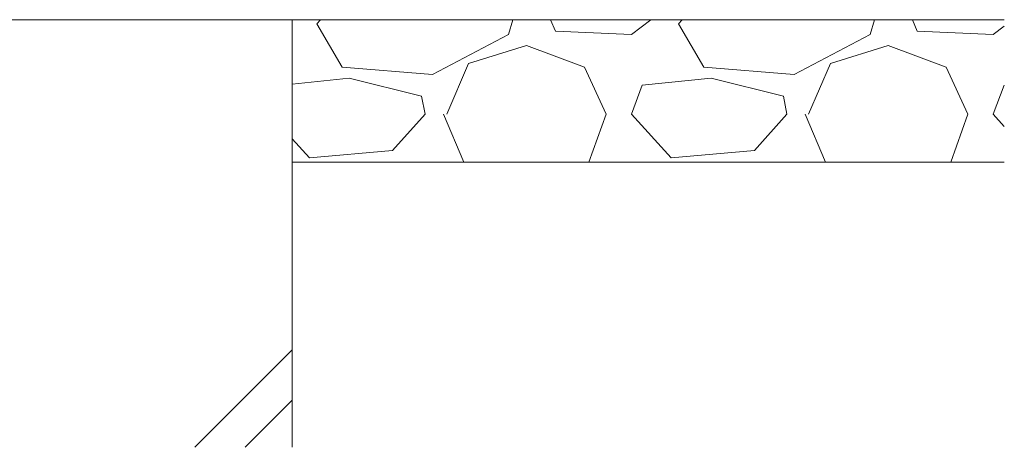
# Model space of a CAD drawing. Units: millimetres. Extents: x 0 to 8410, y 0 to 5940.
# Drawn here: x 6661 to 6799, y 1823 to 1883 of the extents above; entities that cross this region are included whole.
import ezdxf

# ---------------------------------------------------------------- set-up
doc = ezdxf.new("R2010")
doc.units = ezdxf.units.MM
doc.layers.add('YSS_K', color=3, linetype='Continuous', lineweight=13)

msp = doc.modelspace()

# ---------------------------------------------------------------- linework, layer by layer
at = {"layer": 'YSS_K'}
for p, q in [((6399, 1883.2), (6699, 1883.2)), ((6699, 1883.2), (6799, 1883.2)), ((6699, 1883.2), (6699, 1823.2)), ((6699, 1863.2), (6799, 1863.2))]:
    msp.add_line(p, q, dxfattribs=at)
at = {"layer": 'YSS_K', "linetype": 'Continuous'}
for p, q in [((6702.44, 1882.63), (6702.95, 1883.2)), ((6705.99, 1876.53), (6702.44, 1882.63)), ((6729.96, 1883.2), (6729.36, 1881.1)), ((6735.29, 1883.2), (6735.96, 1881.61)), ((6746.63, 1881.1), (6749.34, 1883.2)), ((6753.24, 1882.63), (6753.75, 1883.2)), ((6756.79, 1876.53), (6753.24, 1882.63)), ((6780.76, 1883.2), (6780.16, 1881.1)), ((6786.09, 1883.2), (6786.76, 1881.61)), ((6797.43, 1881.1), (6799, 1882.31)), ((6729.36, 1881.1), (6718.69, 1875.51)), ((6735.96, 1881.61), (6746.63, 1881.1)), ((6780.16, 1881.1), (6769.49, 1875.51)), ((6786.76, 1881.61), (6797.43, 1881.1)), ((6723.77, 1877.04), (6731.9, 1879.58)), ((6731.9, 1879.58), (6740.03, 1876.53)), ((6774.57, 1877.04), (6782.7, 1879.58)), ((6782.7, 1879.58), (6790.83, 1876.53)), ((6718.69, 1875.51), (6705.99, 1876.53)), ((6720.72, 1869.93), (6723.77, 1877.04)), ((6740.03, 1876.53), (6743.08, 1869.93)), ((6769.49, 1875.51), (6756.79, 1876.53)), ((6771.52, 1869.93), (6774.57, 1877.04)), ((6790.83, 1876.53), (6793.88, 1869.93)), ((6707.01, 1875.01), (6699, 1874.16)), ((6717.17, 1872.47), (6707.01, 1875.01)), ((6746.63, 1869.93), (6748.16, 1873.99)), ((6757.81, 1875.01), (6748.16, 1873.99)), ((6767.97, 1872.47), (6757.81, 1875.01)), ((6797.43, 1869.93), (6798.96, 1873.99)), ((6799, 1873.99), (6798.96, 1873.99)), ((6717.68, 1869.93), (6717.17, 1872.47)), ((6768.48, 1869.93), (6767.97, 1872.47)), ((6717.68, 1869.93), (6713.1, 1864.85)), ((6720.22, 1869.93), (6723.1, 1863.2)), ((6740.67, 1863.2), (6743.08, 1869.93)), ((6752.22, 1863.83), (6746.63, 1869.93)), ((6768.48, 1869.93), (6763.9, 1864.85)), ((6771.02, 1869.93), (6773.9, 1863.2)), ((6791.47, 1863.2), (6793.88, 1869.93)), ((6799, 1868.21), (6797.43, 1869.93)), ((6701.42, 1863.83), (6699, 1866.47)), ((6713.1, 1864.85), (6701.42, 1863.83)), ((6763.9, 1864.85), (6752.22, 1863.83)), ((6685.3, 1823.2), (6699, 1836.89)), ((6692.37, 1823.2), (6699, 1829.82))]:
    msp.add_line(p, q, dxfattribs=at)

doc.saveas('drawing.dxf')
